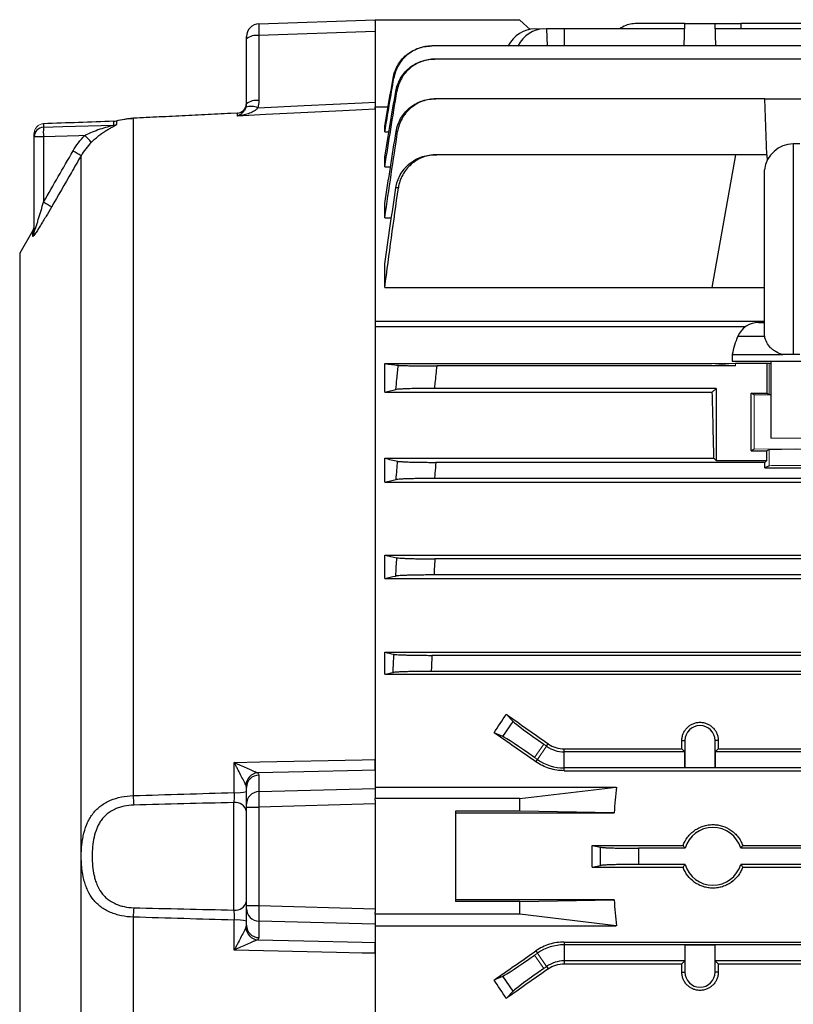
# Model space of a CAD drawing. Units: millimetres. Extents: x -1356 to 835, y -835 to 835.
# Drawn here: x -748 to -628, y -24 to 129 of the extents above; entities that cross this region are included whole.
import ezdxf

# ---------------------------------------------------------------- set-up
doc = ezdxf.new("R2010")
doc.units = ezdxf.units.MM

msp = doc.modelspace()

# ---------------------------------------------------------------- linework, layer by layer
at = {"color": 7, "linetype": 'Continuous', "lineweight": 25}
for p, q in [((-710.62, 127.99), (-692.55, 128.62)), ((-692.55, 128.62), (-692.55, 128.55)), ((-692.55, 128.46), (-692.55, 128.55)), ((-670.05, 128.55), (-692.55, 128.55)), ((-692.55, 128.46), (-692.55, 126.77)), ((-668.46, 127.12), (-670.05, 128.55)), ((-663.16, 127.18), (-665.89, 127.18)), ((-665.89, 127.18), (-665.83, 124.53)), ((-644.42, 127.18), (-663.16, 127.18)), ((-663.16, 127.18), (-663.16, 124.53)), ((-644.39, 128.05), (-651.61, 128.05)), ((-644.51, 124.53), (-644.39, 128.05)), ((-644.39, 128.05), (-639.71, 128.05)), ((-639.59, 124.53), (-639.71, 128.05)), ((-639.71, 128.05), (-635.73, 128.05)), ((-567.42, 127.18), (-639.68, 127.18)), ((-635.73, 128.05), (-635.7, 127.18)), ((-571.37, 128.05), (-635.73, 128.05)), ((-712.55, 125.62), (-712.55, 125.99)), ((-712.55, 115.52), (-712.55, 125.62)), ((-692.55, 126.77), (-710.62, 126.14)), ((-710.62, 126.14), (-710.62, 116.04)), ((-692.55, 126.77), (-692.55, 115.81)), ((-514.37, 124.53), (-683.73, 124.53)), ((-514.85, 122.48), (-683.25, 122.48)), ((-692.55, 114.72), (-692.55, 115.05)), ((-692.55, 115.05), (-690.53, 115.05)), ((-631.95, 116.31), (-683.12, 116.31)), ((-631.64, 107.62), (-631.95, 116.31)), ((-631.95, 116.31), (-622.15, 116.31)), ((-715.51, 114.03), (-730.56, 113.27)), ((-730.15, 113.29), (-730.15, 7.99)), ((-713.98, 114.1), (-716.02, 114)), ((-713.98, 114.1), (-715.51, 114.03)), ((-713.97, 114.1), (-713.98, 114.1)), ((-713.97, 113.64), (-713.97, 114.1)), ((-713.97, 114.1), (-713.97, 114.1)), ((-692.55, 114.71), (-692.55, 81.71)), ((-744.1, 112.44), (-744.1, 111.9)), ((-733.19, 112.23), (-733.19, 112.82)), ((-732.77, 112.89), (-732.77, 112.31)), ((-691.05, 111.17), (-691.05, 112.07)), ((-745.55, 110.41), (-745.55, 110.91)), ((-744.1, 110.41), (-745.55, 110.41)), ((-745.55, 95.67), (-745.55, 110.41)), ((-744.1, 110.41), (-744.1, 100.25)), ((-691.05, 111.17), (-690.4, 111.17)), ((-626.55, 109.3), (-627.55, 109.3)), ((-627.55, 109.3), (-627.55, 76.55)), ((-738.27, -41.53), (-738.27, 107.46)), ((-691.05, 105.77), (-691.05, 107.27)), ((-636.55, 107.62), (-682.98, 107.62)), ((-636.55, 107.62), (-640.19, 86.98)), ((-631.64, 107.62), (-636.55, 107.62)), ((-631.64, 107.62), (-631.61, 106.74)), ((-691.05, 105.77), (-690.15, 105.77)), ((-632.02, 79.53), (-632.02, 105.3)), ((-691.05, 97.84), (-691.05, 100.06)), ((-691.05, 97.84), (-690, 97.84)), ((-745.75, 95.86), (-747.8, 92.34)), ((-745.75, 94.92), (-745.75, 95.86)), ((-747.8, 92.34), (-747.8, -1.45)), ((-691.05, 86.98), (-691.05, 90.65)), ((-691.05, 86.98), (-640.19, 86.98)), ((-640.19, 86.98), (-632.02, 86.98)), ((-692.55, 81.71), (-692.55, 80.99)), ((-632.02, 81.71), (-692.55, 81.71)), ((-632.94, 81.55), (-632.02, 81.55)), ((-692.55, 80.99), (-692.55, 13.62)), ((-635.03, 80.86), (-692.55, 80.86)), ((-636.16, 79.41), (-632.03, 79.41)), ((-632.03, 79.41), (-632, 79.41)), ((-637.05, 76.55), (-637.05, 75.55)), ((-637.05, 76.55), (-629.19, 76.55)), ((-626.55, 76.55), (-627.55, 76.55)), ((-691.05, 75.16), (-640.19, 75.16)), ((-691.05, 70.71), (-691.05, 75.16)), ((-637.05, 75.55), (-617.05, 75.55)), ((-631.64, 75.16), (-636.55, 75.16)), ((-631.3, 75.16), (-631.64, 75.16)), ((-631.64, 75.16), (-631.64, 70.55)), ((-631.05, 75.55), (-631.05, 63.55)), ((-636.55, 74.8), (-682.98, 74.8)), ((-691.05, 70.71), (-640.14, 70.71)), ((-639.55, 71.3), (-683.34, 71.3)), ((-640.14, 70.71), (-639.55, 71.3)), ((-639.55, 71.3), (-639.55, 60.1)), ((-634.12, 61.59), (-634.12, 70.55)), ((-634.12, 70.55), (-631.64, 70.55)), ((-633.65, 70.31), (-634.12, 70.55)), ((-631.64, 70.55), (-631.3, 70.38)), ((-633.65, 61.83), (-634.12, 61.59)), ((-634.12, 61.59), (-631.64, 61.59)), ((-631.3, 61.76), (-631.64, 61.59)), ((-631.64, 60.1), (-631.64, 61.59)), ((-691.05, 60.45), (-639.89, 60.45)), ((-691.05, 56.73), (-691.05, 60.45)), ((-631.95, 59.8), (-683.12, 59.8)), ((-639.89, 60.45), (-639.55, 60.1)), ((-639.55, 60.1), (-631.64, 60.1)), ((-631.64, 60.1), (-631.95, 59.8)), ((-631.95, 58.94), (-631.95, 59.8)), ((-631.3, 59.26), (-631.95, 58.94)), ((-631.95, 58.94), (-622.15, 58.94)), ((-691.05, 56.73), (-507.05, 56.73)), ((-514.78, 57.3), (-683.32, 57.3)), ((-691.05, 45.38), (-507.05, 45.38)), ((-691.05, 41.77), (-691.05, 45.38)), ((-514.85, 44.8), (-683.25, 44.8)), ((-691.05, 41.77), (-507.05, 41.77)), ((-514.69, 42.3), (-683.41, 42.3)), ((-691.05, 30.27), (-507.05, 30.27)), ((-691.05, 26.87), (-691.05, 30.27)), ((-514.37, 29.8), (-683.73, 29.8)), ((-691.05, 26.87), (-507.05, 26.87)), ((-514.27, 27.3), (-683.83, 27.3)), ((-672.17, 20.64), (-671.08, 19.51)), ((-672.71, 17.17), (-671.08, 19.51)), ((-672.71, 17.17), (-674.07, 17.77)), ((-665.89, 15.66), (-665.63, 16.03)), ((-644.88, 16.55), (-644.39, 16.55)), ((-644.39, 16.55), (-644.39, 12.36)), ((-639.71, 12.36), (-639.71, 16.55)), ((-639.22, 16.55), (-639.71, 16.55)), ((-663.16, 14.8), (-663.16, 15.25)), ((-663.16, 15.25), (-644.87, 15.25)), ((-663.16, 12.3), (-663.16, 14.8)), ((-644.42, 14.8), (-663.16, 14.8)), ((-644.87, 15.25), (-644.42, 14.8)), ((-644.42, 12.33), (-644.42, 14.8)), ((-639.68, 14.8), (-639.23, 15.25)), ((-639.68, 14.8), (-639.68, 12.33)), ((-567.42, 14.8), (-639.68, 14.8)), ((-639.23, 15.25), (-567.87, 15.25)), ((-714.45, 8.46), (-714.45, 13.13)), ((-692.55, 11.96), (-692.55, 13.64)), ((-667.57, 13.25), (-667.32, 13.61)), ((-663.16, 11.87), (-663.16, 12.3)), ((-514.27, 12.3), (-663.16, 12.3)), ((-644.42, 12.33), (-644.39, 12.36)), ((-639.68, 12.33), (-644.42, 12.33)), ((-644.39, 12.36), (-639.71, 12.36)), ((-639.68, 12.33), (-639.71, 12.36)), ((-710.62, 11.19), (-710.62, 8.62)), ((-692.55, 11.95), (-692.55, 9.1)), ((-663.16, 11.87), (-507.05, 11.87)), ((-712.55, 6.68), (-712.55, 9.26)), ((-692.55, 9.33), (-655.06, 9.33)), ((-670.05, 7.55), (-655.06, 9.33)), ((-710.62, 8.62), (-692.55, 9.1)), ((-692.55, 9.1), (-692.55, 7.56)), ((-714.52, -9.8), (-714.52, 6.9)), ((-712.55, 6.2), (-712.55, 6.68)), ((-712.55, -9.1), (-712.55, 6.2)), ((-712.55, 6.2), (-710.62, 6.2)), ((-692.55, 6.69), (-710.62, 6.2)), ((-710.62, 6.2), (-710.62, -9.1)), ((-692.55, 7.56), (-692.55, 7.55)), ((-692.55, 7.27), (-692.55, 7.55)), ((-670.05, 7.55), (-692.55, 7.55)), ((-692.55, 7.27), (-692.55, 6.69)), ((-692.55, 6.69), (-692.55, -9.59)), ((-670.05, 5.55), (-670.05, 7.55)), ((-670.05, 5.55), (-680.05, 5.55)), ((-680.05, 5.55), (-680.05, -8.45)), ((-680.05, 5.32), (-655.39, 5.32)), ((-655.39, 5.32), (-670.05, 5.55)), ((-658.84, 0.24), (-657.51, -0.03)), ((-658.84, 0.24), (-644.69, 0.24)), ((-658.84, -3.14), (-658.84, 0.24)), ((-635.41, 0.24), (-571.69, 0.24)), ((-747.8, -1.45), (-747.8, -95.24)), ((-644.37, -0.2), (-651.61, -0.2)), ((-571.37, -0.2), (-635.73, -0.2)), ((-658.84, -3.14), (-657.51, -2.87)), ((-644.37, -2.7), (-651.61, -2.7)), ((-571.37, -2.7), (-635.73, -2.7)), ((-658.84, -3.14), (-644.69, -3.14)), ((-635.41, -3.14), (-571.69, -3.14)), ((-712.55, -9.58), (-712.55, -9.1)), ((-712.55, -9.1), (-710.62, -9.1)), ((-710.62, -9.1), (-692.55, -9.59)), ((-655.39, -8.22), (-680.05, -8.22)), ((-670.05, -8.45), (-680.05, -8.45)), ((-670.05, -8.45), (-655.39, -8.22)), ((-670.05, -10.45), (-670.05, -8.45)), ((-712.55, -12.16), (-712.55, -9.58)), ((-692.55, -9.59), (-692.55, -10.17)), ((-692.55, -10.45), (-692.55, -10.17)), ((-692.55, -10.45), (-692.55, -12)), ((-692.55, -10.46), (-692.55, -10.45)), ((-670.05, -10.45), (-692.55, -10.45)), ((-655.06, -12.23), (-670.05, -10.45)), ((-730.15, -10.89), (-730.15, -116.19)), ((-714.45, -16.03), (-714.45, -11.36)), ((-692.55, -12), (-710.62, -11.52)), ((-710.62, -11.52), (-710.62, -14.09)), ((-692.55, -12), (-692.55, -14.85)), ((-692.55, -12.23), (-655.06, -12.23)), ((-692.55, -16.53), (-692.55, -14.85)), ((-663.16, -14.77), (-663.16, -15.2)), ((-663.16, -14.77), (-507.05, -14.77)), ((-514.27, -15.2), (-663.16, -15.2)), ((-663.16, -15.2), (-663.16, -17.7)), ((-644.42, -15.23), (-644.42, -17.7)), ((-644.42, -15.23), (-644.39, -15.26)), ((-639.68, -15.23), (-644.42, -15.23)), ((-644.39, -15.26), (-644.39, -19.45)), ((-639.71, -15.26), (-644.39, -15.26)), ((-639.68, -15.23), (-639.71, -15.26)), ((-639.71, -19.45), (-639.71, -15.26)), ((-639.68, -17.7), (-639.68, -15.23)), ((-692.55, -16.52), (-692.55, -83.89)), ((-667.57, -16.15), (-667.32, -16.51)), ((-644.42, -17.7), (-663.16, -17.7)), ((-663.16, -17.7), (-663.16, -18.15)), ((-663.16, -18.15), (-644.87, -18.15)), ((-644.87, -18.15), (-644.42, -17.7)), ((-639.68, -17.7), (-639.23, -18.15)), ((-567.42, -17.7), (-639.68, -17.7)), ((-639.23, -18.15), (-567.87, -18.15)), ((-665.89, -18.56), (-665.63, -18.93)), ((-644.88, -19.45), (-644.39, -19.45)), ((-639.22, -19.45), (-639.71, -19.45)), ((-674.07, -20.67), (-672.71, -20.07)), ((-671.08, -22.41), (-672.71, -20.07)), ((-671.08, -22.41), (-672.17, -23.54))]:
    msp.add_line(p, q, dxfattribs=at)
at = {"color": 144, "linetype": 'Continuous', "lineweight": 18}
for p, q in [((-667.77, 127.18), (-666.34, 127.18)), ((-665.89, 127.18), (-666.34, 127.18)), ((-745.45, 111.42), (-745.51, 111.29)), ((-640.19, 75.16), (-636.55, 74.8)), ((-636.55, 75.16), (-640.19, 75.16)), ((-636.55, 75.16), (-636.55, 74.8)), ((-631.05, 75.16), (-631.3, 75.16)), ((-631.3, 75.16), (-631.3, 70.38)), ((-631.05, 70.29), (-633.65, 70.31)), ((-633.65, 61.83), (-633.65, 70.31)), ((-631.05, 63.55), (-623.05, 63.55)), ((-627.05, 61.89), (-633.65, 61.83)), ((-631.3, 59.26), (-631.3, 61.76)), ((-666.34, 15.97), (-667.77, 13.93)), ((-667.32, 13.61), (-665.89, 15.66)), ((-665.89, 15.66), (-666.34, 15.97)), ((-667.32, 13.61), (-667.77, 13.93)), ((-667.32, -16.51), (-667.77, -16.83)), ((-667.77, -16.83), (-666.34, -18.87)), ((-667.32, -16.51), (-665.89, -18.56)), ((-665.89, -18.56), (-666.34, -18.87))]:
    msp.add_line(p, q, dxfattribs=at)
at = {"color": 7, "linetype": 'Continuous', "lineweight": 25, "flags": 128}
for points in [[(-710.8, 114.9), (-703.59, 115.26), (-694.55, 115.71), (-692.55, 115.81)], [(-692.55, 114.71), (-694.55, 114.61), (-697.55, 114.46), (-709.53, 113.86), (-713.97, 113.64)], [(-744.1, 111.9), (-741.11, 111.99), (-733.19, 112.23)], [(-737.67, 110.61), (-738.61, 110.58), (-744.1, 110.41)], [(-714.45, 13.13), (-710.45, 13.22), (-694.55, 13.58), (-692.55, 13.62)], [(-692.55, 11.95), (-694.55, 11.9), (-703.61, 11.7), (-710.82, 11.53)], [(-710.82, -14.43), (-703.61, -14.6), (-694.55, -14.8), (-692.55, -14.85)], [(-692.55, -16.52), (-694.55, -16.48), (-698.54, -16.39), (-714.45, -16.03)]]:
    msp.add_lwpolyline(points, dxfattribs=at)
at = {"color": 7, "linetype": 'Continuous', "lineweight": 25}
for centre, radius, start, end in [((-710.55, 125.99), 2, 92, 180), ((-711.06, 123.9), 2.28, 78.9819, 131.0252), ((-714.05, 115.6), 1.5, 272.7849, 359.9989), ((-714.05, 115.59), 1.5, 272.8879, 359.9019), ((-711.84, 112.82), 2.33, 63.3901, 109.7365), ((-711.06, 113.8), 2.28, 78.9819, 131.0252), ((-744.06, 110.4), 1.49, 91.7825, 179.8003), ((-730.21, 111.15), 13.92, 176.935, 183.065), ((-733.24, 113.74), 1.51, 271.9822, 288.1876), ((-750.56, 97.32), 18.51, 41.3575, 45.8629), ((-627.55, 104.8), 4.5, 90, 173.6206), ((-751.47, 86.84), 24.48, 57.3625, 60.7575), ((-756.2, 78.63), 24.77, 57.423, 60.7773), ((-747.05, 96.61), 1.5, 329.806, 0), ((-747.02, 95.67), 1.47, 329.5426, 359.9845), ((-632.94, 78.05), 3.5, 90, 157.0705), ((-622.35, 73.57), 15, 157.0705, 168.5395), ((-642.05, 16.55), 2.34, 0, 180), ((-663.16, 19.56), 4.76, 235, 270), ((-663.16, 19.56), 7.26, 235, 270), ((-710.55, 9.44), 2.12, 97.4746, 173.8589), ((-710.59, 9.23), 1.96, 90.9784, 179.0357), ((-697.19, 8.83), 32.97, 181.4634, 184.0052), ((-713.99, 14.03), 5.59, 265.3462, 284.9466), ((-710.59, 6.65), 1.96, 90.9784, 179.0357), ((-714.28, 5.15), 1.77, 11.9199, 97.6431), ((-640.05, -1.45), 4.5, 16.1276, 163.8724), ((-640.05, -1.45), 4.5, 196.1276, 343.8724), ((-714.28, -8.05), 1.77, 262.3569, 348.0801), ((-697.19, -11.73), 32.97, 175.9948, 178.5366), ((-710.59, -9.55), 1.96, 180.9643, 269.0216), ((-713.99, -16.93), 5.59, 75.0534, 94.6538), ((-710.59, -12.13), 1.96, 180.9643, 269.0216), ((-710.55, -12.34), 2.12, 186.1411, 262.5254), ((-663.16, -22.46), 7.26, 90, 125), ((-663.16, -22.46), 4.76, 90, 125), ((-642.05, -19.45), 2.34, 180, 0)]:
    msp.add_arc(centre, radius, start, end, dxfattribs=at)
for centre, major_axis, ratio, start_param, end_param in [((-710.55, 125.49), (-0.07, 2.5), 0.021415, 0.00015, 1.308212), ((-667.89, 121.18), (0.36, 5.99), 0.818157, 0.049647, 1.028301), ((-666.22, 121.18), (-0.36, 5.99), 0.818157, 6.233538, 7.212192), ((-643.36, -1.45), (0, 117), 0.034921, 5.269832, 5.37697), ((-712.37, -1.45), (84.08, 116.38), 0.142946, 4.980339, 5.005269), ((-633.62, -1.45), (167.23, -116.95), 0.020013, 4.493804, 4.533811), ((-666.22, 16.15), (4.91, -3.44), 0.034921, 3.316126, 4.712389), ((-653.64, -1.45), (167.23, -116.95), 0.020013, 1.66819, 1.707233), ((-667.89, 13.75), (4.91, -3.44), 0.034921, 1.570796, 2.96706), ((-648.91, -1.45), (0, 117), 0.034921, 4.855595, 4.866849), ((-635.19, -1.45), (0, 117), 0.034921, 1.416337, 1.42759), ((-525.67, -1.45), (129.94, 0), 0.900404, 3.049351, 3.0837), ((-710.55, 6.2), (-0.05, 2.5), 0.027909, 0.261949, 1.570011), ((-710.55, -9.1), (0.05, 2.5), 0.027909, 1.571581, 2.879644), ((-525.67, -1.45), (129.94, 0), 0.900404, 3.199485, 3.233834), ((-653.64, -1.45), (167.23, 116.95), 0.020013, 4.575952, 4.614995), ((-667.89, -16.65), (4.91, 3.44), 0.034921, 3.316126, 4.712389), ((-648.91, -1.45), (0, 117), 0.034921, 4.557929, 4.569183), ((-635.19, -1.45), (0, 117), 0.034921, 1.714002, 1.725256), ((-633.62, -1.45), (167.23, 116.95), 0.020013, 1.749374, 1.789381), ((-666.22, -19.05), (4.91, 3.44), 0.034921, 1.570796, 2.96706), ((-712.37, -1.45), (-84.08, 116.38), 0.142946, 4.419509, 4.444439)]:
    msp.add_ellipse(centre, major_axis=major_axis, ratio=ratio, start_param=start_param, end_param=end_param, dxfattribs=at)
at = {"color": 144, "linetype": 'Continuous', "lineweight": 18}
for centre, start_param, end_param in [((-627.05, 70.38), 3.176499, 3.486294), ((-627.05, 61.76), 0.034907, 3.106686), ((-627.05, 59.26), 0.034907, 3.106686)]:
    msp.add_ellipse(centre, major_axis=(4.25, 0), ratio=0.017455, start_param=start_param, end_param=end_param, dxfattribs=at)
at = {"color": 7, "linetype": 'Continuous', "lineweight": 25}
for points, knots in [([(-651.61, 128.05), (-652.29, 128.01), (-653.35, 127.94), (-654.24, 127.38), (-654.55, 127.18)], [0, 0, 0, 0, 0.646329, 1, 1, 1, 1]), ([(-689.76, 119.54), (-689.7, 119.89), (-689.61, 120.23), (-689.37, 120.88), (-689.22, 121.2), (-688.87, 121.82), (-688.67, 122.1), (-688.23, 122.64), (-687.98, 122.89), (-687.44, 123.34), (-687.15, 123.54), (-686.55, 123.89), (-686.23, 124.04), (-685.56, 124.28), (-685.23, 124.37), (-684.54, 124.5), (-684.19, 124.53), (-683.83, 124.53)], [0, 0, 0, 0, 0.125, 0.125, 0.25, 0.25, 0.375, 0.375, 0.5, 0.5, 0.625, 0.625, 0.75, 0.75, 0.875, 0.875, 1, 1, 1, 1]), ([(-683.73, 124.53), (-684.08, 124.53), (-684.43, 124.5), (-685.12, 124.37), (-685.46, 124.28), (-686.12, 124.04), (-686.44, 123.89), (-687.04, 123.54), (-687.33, 123.34), (-687.87, 122.89), (-688.11, 122.64), (-688.56, 122.1), (-688.76, 121.81), (-689.11, 121.2), (-689.26, 120.88), (-689.49, 120.23), (-689.58, 119.88), (-689.64, 119.54)], [0, 0, 0, 0, 0.125, 0.125, 0.25, 0.25, 0.375, 0.375, 0.5, 0.5, 0.625, 0.625, 0.75, 0.75, 0.875, 0.875, 1, 1, 1, 1]), ([(-683.83, 124.53), (-683.82, 124.53), (-683.8, 124.53), (-683.79, 124.53), (-683.77, 124.53), (-683.75, 124.53), (-683.73, 124.53)], [0, 0, 0, 0, 0.001043489, 0.001043489, 0.001043489, 0.002502287, 0.002502287, 0.002502287, 0.002502287]), ([(-689.35, 117.46), (-689.29, 117.81), (-689.2, 118.15), (-688.97, 118.81), (-688.82, 119.13), (-688.47, 119.75), (-688.27, 120.04), (-687.82, 120.58), (-687.57, 120.83), (-687.03, 121.28), (-686.74, 121.49), (-686.14, 121.84), (-685.81, 121.99), (-685.15, 122.23), (-684.81, 122.33), (-684.12, 122.45), (-683.76, 122.48), (-683.41, 122.48)], [0, 0, 0, 0, 0.125, 0.125, 0.25, 0.25, 0.375, 0.375, 0.5, 0.5, 0.625, 0.625, 0.75, 0.75, 0.875, 0.875, 1, 1, 1, 1]), ([(-683.25, 122.48), (-683.61, 122.48), (-683.96, 122.45), (-684.65, 122.33), (-684.99, 122.23), (-685.66, 121.99), (-685.97, 121.84), (-686.58, 121.49), (-686.87, 121.28), (-687.41, 120.83), (-687.65, 120.58), (-687.99, 120.17), (-688.1, 120.03), (-688.3, 119.74), (-688.39, 119.59), (-688.65, 119.13), (-688.8, 118.81), (-689.03, 118.15), (-689.12, 117.8), (-689.17, 117.45)], [0, 0, 0, 0, 0.125, 0.125, 0.25, 0.25, 0.375, 0.375, 0.5, 0.5, 0.625, 0.625, 0.6875, 0.6875, 0.75, 0.75, 0.875, 0.875, 1, 1, 1, 1]), ([(-683.41, 122.48), (-683.39, 122.48), (-683.37, 122.48), (-683.35, 122.48), (-683.32, 122.48), (-683.28, 122.48), (-683.25, 122.48)], [0, 0, 0, 0, 0.000944716, 0.000944716, 0.000944716, 0.002504935, 0.002504935, 0.002504935, 0.002504935]), ([(-689.64, 119.54), (-689.66, 119.54), (-689.68, 119.54), (-689.7, 119.54), (-689.72, 119.54), (-689.74, 119.54), (-689.76, 119.54)], [0, 0, 0, 0, 0.001381919, 0.001381919, 0.001381919, 0.002850955, 0.002850955, 0.002850955, 0.002850955]), ([(-689.17, 117.45), (-689.2, 117.45), (-689.23, 117.45), (-689.26, 117.45), (-689.29, 117.46), (-689.32, 117.46), (-689.35, 117.46)], [0, 0, 0, 0, 0.001366191, 0.001366191, 0.001366191, 0.002856475, 0.002856475, 0.002856475, 0.002856475]), ([(-712.63, 115.01), (-712.66, 114.89), (-712.71, 114.78), (-712.81, 114.6), (-712.86, 114.51), (-713.02, 114.29), (-713.14, 114.17), (-713.37, 113.96), (-713.49, 113.88), (-713.67, 113.77), (-713.73, 113.74), (-713.85, 113.69), (-713.91, 113.66), (-713.97, 113.64)], [0, 0, 0, 0, 0.125, 0.125, 0.25, 0.25, 0.5, 0.5, 0.75, 0.75, 0.875, 0.875, 1, 1, 1, 1]), ([(-710.8, 114.9), (-710.89, 114.78), (-711, 114.68), (-711.24, 114.5), (-711.36, 114.42), (-711.75, 114.21), (-712.02, 114.09), (-712.56, 113.91), (-712.84, 113.83), (-713.26, 113.74), (-713.4, 113.72), (-713.69, 113.68), (-713.83, 113.66), (-713.97, 113.64)], [0, 0, 0, 0, 0.125, 0.125, 0.25, 0.25, 0.5, 0.5, 0.75, 0.75, 0.875, 0.875, 1, 1, 1, 1]), ([(-692.55, 115.81), (-692.55, 115.67), (-692.55, 115.53), (-692.55, 115.28), (-692.55, 115.17), (-692.55, 114.97), (-692.55, 114.89), (-692.55, 114.77), (-692.55, 114.73), (-692.55, 114.71)], [0, 0, 0, 0, 0.25, 0.25, 0.5, 0.5, 0.75, 0.75, 1, 1, 1, 1]), ([(-689.29, 111.24), (-689.23, 111.59), (-689.14, 111.93), (-688.91, 112.6), (-688.76, 112.93), (-688.41, 113.55), (-688.21, 113.84), (-687.76, 114.38), (-687.51, 114.64), (-686.97, 115.1), (-686.68, 115.31), (-686.07, 115.66), (-685.75, 115.82), (-685.08, 116.06), (-684.74, 116.15), (-684.04, 116.28), (-683.68, 116.31), (-683.32, 116.31)], [0, 0, 0, 0, 0.125, 0.125, 0.25, 0.25, 0.375, 0.375, 0.5, 0.5, 0.625, 0.625, 0.75, 0.75, 0.875, 0.875, 1, 1, 1, 1]), ([(-683.12, 116.31), (-683.47, 116.31), (-683.83, 116.28), (-684.52, 116.16), (-684.87, 116.06), (-685.54, 115.82), (-685.86, 115.67), (-686.46, 115.31), (-686.76, 115.1), (-687.3, 114.64), (-687.55, 114.39), (-687.88, 113.98), (-687.99, 113.83), (-688.19, 113.54), (-688.28, 113.39), (-688.54, 112.92), (-688.68, 112.6), (-688.91, 111.93), (-689, 111.58), (-689.05, 111.23)], [0, 0, 0, 0, 0.125, 0.125, 0.25, 0.25, 0.375, 0.375, 0.5, 0.5, 0.625, 0.625, 0.6875, 0.6875, 0.75, 0.75, 0.875, 0.875, 1, 1, 1, 1]), ([(-683.32, 116.31), (-683.3, 116.31), (-683.28, 116.31), (-683.26, 116.31), (-683.21, 116.31), (-683.16, 116.31), (-683.12, 116.31)], [0, 0, 0, 0, 0.000841343, 0.000841343, 0.000841343, 0.00250868, 0.00250868, 0.00250868, 0.00250868]), ([(-732.77, 112.89), (-732.34, 113.02), (-731.91, 113.11), (-731.25, 113.21), (-731.03, 113.24), (-730.59, 113.27), (-730.37, 113.28), (-730.15, 113.29)], [0, 0, 0, 0, 0.5, 0.5, 0.75, 0.75, 1, 1, 1, 1]), ([(-733.19, 112.23), (-733.19, 112.23), (-733.21, 112.22), (-733.26, 112.19), (-733.3, 112.18), (-733.42, 112.15), (-733.51, 112.12), (-733.79, 112.05), (-733.98, 111.99), (-734.56, 111.83), (-734.96, 111.71), (-735.74, 111.44), (-736.13, 111.3), (-736.91, 110.97), (-737.29, 110.8), (-737.67, 110.61)], [0, 0, 0, 0, 0.03125, 0.03125, 0.0625, 0.0625, 0.125, 0.125, 0.25, 0.25, 0.5, 0.5, 0.75, 0.75, 1, 1, 1, 1]), ([(-736.67, 109.55), (-736.33, 109.89), (-735.97, 110.21), (-735.43, 110.64), (-735.24, 110.78), (-734.88, 111.04), (-734.69, 111.17), (-734.33, 111.4), (-734.15, 111.51), (-733.79, 111.72), (-733.61, 111.82), (-733.28, 111.99), (-733.12, 112.08), (-732.93, 112.18), (-732.87, 112.22), (-732.79, 112.27), (-732.77, 112.29), (-732.77, 112.31)], [0, 0, 0, 0, 0.25, 0.25, 0.375, 0.375, 0.5, 0.5, 0.625, 0.625, 0.75, 0.75, 0.875, 0.875, 0.9375, 0.9375, 1, 1, 1, 1]), ([(-689.05, 111.23), (-689.09, 111.23), (-689.13, 111.23), (-689.16, 111.23), (-689.21, 111.23), (-689.25, 111.23), (-689.29, 111.24)], [0, 0, 0, 0, 0.001353562, 0.001353562, 0.001353562, 0.0028645, 0.0028645, 0.0028645, 0.0028645]), ([(-738.27, 107.46), (-738.77, 106.59), (-739.27, 105.73), (-739.77, 104.86), (-740.8, 103.08), (-741.83, 101.29), (-742.86, 99.5)], [0, 0, 0, 0, 0.003, 0.003, 0.003, 0.009186378, 0.009186378, 0.009186378, 0.009186378]), ([(-689.33, 102.48), (-689.28, 102.83), (-689.19, 103.18), (-688.96, 103.86), (-688.82, 104.19), (-688.47, 104.82), (-688.27, 105.11), (-687.93, 105.53), (-687.81, 105.66), (-687.56, 105.92), (-687.43, 106.04), (-687.02, 106.39), (-686.73, 106.6), (-686.11, 106.96), (-685.79, 107.12), (-685.11, 107.37), (-684.77, 107.46), (-684.07, 107.59), (-683.7, 107.62), (-683.34, 107.62)], [0, 0, 0, 0, 0.125, 0.125, 0.25, 0.25, 0.375, 0.375, 0.4375, 0.4375, 0.5, 0.5, 0.625, 0.625, 0.75, 0.75, 0.875, 0.875, 1, 1, 1, 1]), ([(-682.98, 107.62), (-683.34, 107.62), (-683.7, 107.59), (-684.4, 107.46), (-684.75, 107.37), (-685.42, 107.12), (-685.75, 106.96), (-686.21, 106.69), (-686.36, 106.59), (-686.65, 106.39), (-686.79, 106.27), (-687.2, 105.92), (-687.45, 105.66), (-687.9, 105.11), (-688.1, 104.81), (-688.44, 104.18), (-688.59, 103.85), (-688.81, 103.17), (-688.89, 102.82), (-688.94, 102.46)], [0, 0, 0, 0, 0.125, 0.125, 0.25, 0.25, 0.375, 0.375, 0.4375, 0.4375, 0.5, 0.5, 0.625, 0.625, 0.75, 0.75, 0.875, 0.875, 1, 1, 1, 1]), ([(-683.34, 107.62), (-683.31, 107.62), (-683.29, 107.62), (-683.26, 107.62), (-683.17, 107.62), (-683.07, 107.62), (-682.98, 107.62)], [0, 0, 0, 0, 0.000848397, 0.000848397, 0.000848397, 0.003518622, 0.003518622, 0.003518622, 0.003518622]), ([(-688.94, 102.46), (-689.02, 102.46), (-689.09, 102.47), (-689.17, 102.47), (-689.22, 102.47), (-689.28, 102.47), (-689.33, 102.48)], [0, 0, 0, 0, 0.002151945, 0.002151945, 0.002151945, 0.003789408, 0.003789408, 0.003789408, 0.003789408]), ([(-742.86, 99.5), (-743.14, 99.01), (-743.43, 98.53), (-743.85, 97.81), (-743.99, 97.57), (-744.27, 97.11), (-744.42, 96.87), (-744.69, 96.42), (-744.83, 96.2), (-745.09, 95.79), (-745.22, 95.59), (-745.4, 95.34), (-745.45, 95.26), (-745.55, 95.12), (-745.6, 95.06), (-745.67, 94.96), (-745.7, 94.93), (-745.74, 94.9), (-745.75, 94.9), (-745.75, 94.92)], [0, 0, 0, 0, 0.25, 0.25, 0.375, 0.375, 0.5, 0.5, 0.625, 0.625, 0.75, 0.75, 0.8125, 0.8125, 0.875, 0.875, 0.9375, 0.9375, 1, 1, 1, 1]), ([(-745.55, 95.67), (-745.55, 95.65), (-745.55, 95.65), (-745.53, 95.66), (-745.53, 95.68), (-745.49, 95.75), (-745.46, 95.82), (-745.4, 95.99), (-745.37, 96.08), (-745.31, 96.26), (-745.28, 96.36), (-745.18, 96.66), (-745.12, 96.86), (-744.99, 97.27), (-744.92, 97.48), (-744.73, 98.11), (-744.6, 98.54), (-744.35, 99.39), (-744.23, 99.82), (-744.1, 100.25)], [0, 0, 0, 0, 0.03125, 0.03125, 0.0625, 0.0625, 0.125, 0.125, 0.1875, 0.1875, 0.25, 0.25, 0.375, 0.375, 0.5, 0.5, 0.75, 0.75, 1, 1, 1, 1]), ([(-629.19, 76.55), (-629.56, 76.66), (-629.9, 76.8), (-630.38, 77.07), (-630.53, 77.17), (-630.82, 77.39), (-630.95, 77.5), (-631.32, 77.87), (-631.53, 78.16), (-631.84, 78.75), (-631.95, 79.08), (-632, 79.41)], [0, 0, 0, 0, 0.25, 0.25, 0.375, 0.375, 0.5, 0.5, 0.75, 0.75, 1, 1, 1, 1]), ([(-627.55, 76.55), (-627.85, 76.55), (-628.13, 76.55), (-628.69, 76.55), (-628.95, 76.55), (-629.19, 76.55)], [0, 0, 0, 0, 0.5, 0.5, 1, 1, 1, 1]), ([(-689.33, 71.12), (-689.28, 71.66), (-689.22, 72.21), (-689.17, 72.75), (-689.09, 73.46), (-689.02, 74.18), (-688.94, 74.89)], [0, 0, 0, 0, 0.001637464, 0.001637464, 0.001637464, 0.003789409, 0.003789409, 0.003789409, 0.003789409]), ([(-688.94, 74.89), (-688.89, 74.88), (-688.81, 74.88), (-688.59, 74.87), (-688.45, 74.86), (-688.1, 74.85), (-687.9, 74.84), (-687.57, 74.84), (-687.45, 74.83), (-687.2, 74.83), (-687.07, 74.83), (-686.66, 74.82), (-686.37, 74.82), (-685.75, 74.81), (-685.42, 74.81), (-684.75, 74.8), (-684.41, 74.8), (-683.7, 74.8), (-683.34, 74.8), (-682.98, 74.8)], [0, 0, 0, 0, 0.125, 0.125, 0.25, 0.25, 0.375, 0.375, 0.4375, 0.4375, 0.5, 0.5, 0.625, 0.625, 0.75, 0.75, 0.875, 0.875, 1, 1, 1, 1]), ([(-682.98, 74.8), (-683.07, 73.91), (-683.17, 73.03), (-683.26, 72.14), (-683.29, 71.86), (-683.31, 71.58), (-683.34, 71.3)], [0, 0, 0, 0, 0.002670223, 0.002670223, 0.002670223, 0.00351862, 0.00351862, 0.00351862, 0.00351862]), ([(-683.34, 71.3), (-683.7, 71.3), (-684.06, 71.3), (-684.76, 71.29), (-685.11, 71.29), (-685.79, 71.28), (-686.11, 71.28), (-686.72, 71.26), (-687.02, 71.26), (-687.57, 71.24), (-687.81, 71.23), (-688.15, 71.22), (-688.26, 71.21), (-688.46, 71.2), (-688.56, 71.2), (-688.82, 71.18), (-688.96, 71.17), (-689.19, 71.15), (-689.28, 71.13), (-689.33, 71.12)], [0, 0, 0, 0, 0.125, 0.125, 0.25, 0.25, 0.375, 0.375, 0.5, 0.5, 0.625, 0.625, 0.6875, 0.6875, 0.75, 0.75, 0.875, 0.875, 1, 1, 1, 1]), ([(-689.29, 57.12), (-689.25, 57.62), (-689.21, 58.13), (-689.16, 58.63), (-689.13, 59.08), (-689.09, 59.53), (-689.05, 59.98)], [0, 0, 0, 0, 0.001510939, 0.001510939, 0.001510939, 0.0028645, 0.0028645, 0.0028645, 0.0028645]), ([(-689.05, 59.98), (-689, 59.97), (-688.91, 59.95), (-688.69, 59.93), (-688.54, 59.92), (-688.19, 59.9), (-688, 59.89), (-687.55, 59.87), (-687.3, 59.86), (-686.76, 59.84), (-686.47, 59.84), (-685.86, 59.82), (-685.54, 59.82), (-684.87, 59.81), (-684.53, 59.81), (-683.83, 59.8), (-683.47, 59.8), (-683.12, 59.8)], [0, 0, 0, 0, 0.125, 0.125, 0.25, 0.25, 0.375, 0.375, 0.5, 0.5, 0.625, 0.625, 0.75, 0.75, 0.875, 0.875, 1, 1, 1, 1]), ([(-683.12, 59.8), (-683.16, 59.25), (-683.21, 58.69), (-683.26, 58.14), (-683.28, 57.86), (-683.3, 57.58), (-683.32, 57.3)], [0, 0, 0, 0, 0.001667337, 0.001667337, 0.001667337, 0.00250868, 0.00250868, 0.00250868, 0.00250868]), ([(-683.32, 57.3), (-683.68, 57.3), (-684.04, 57.3), (-684.73, 57.29), (-685.08, 57.29), (-685.75, 57.28), (-686.07, 57.28), (-686.68, 57.26), (-686.97, 57.26), (-687.51, 57.24), (-687.76, 57.23), (-688.1, 57.22), (-688.2, 57.21), (-688.41, 57.2), (-688.5, 57.2), (-688.76, 57.18), (-688.91, 57.17), (-689.14, 57.15), (-689.23, 57.14), (-689.29, 57.12)], [0, 0, 0, 0, 0.125, 0.125, 0.25, 0.25, 0.375, 0.375, 0.5, 0.5, 0.625, 0.625, 0.6875, 0.6875, 0.75, 0.75, 0.875, 0.875, 1, 1, 1, 1]), ([(-689.35, 42.12), (-689.32, 42.62), (-689.29, 43.12), (-689.26, 43.61), (-689.23, 44.07), (-689.2, 44.52), (-689.17, 44.98)], [0, 0, 0, 0, 0.001490284, 0.001490284, 0.001490284, 0.002856474, 0.002856474, 0.002856474, 0.002856474]), ([(-689.17, 44.98), (-689.12, 44.96), (-689.03, 44.95), (-688.8, 44.93), (-688.65, 44.92), (-688.3, 44.9), (-688.1, 44.89), (-687.66, 44.87), (-687.41, 44.86), (-686.87, 44.84), (-686.58, 44.83), (-685.98, 44.82), (-685.65, 44.82), (-684.99, 44.81), (-684.65, 44.81), (-683.96, 44.8), (-683.61, 44.8), (-683.25, 44.8)], [0, 0, 0, 0, 0.125, 0.125, 0.25, 0.25, 0.375, 0.375, 0.5, 0.5, 0.625, 0.625, 0.75, 0.75, 0.875, 0.875, 1, 1, 1, 1]), ([(-683.25, 44.8), (-683.28, 44.28), (-683.32, 43.76), (-683.35, 43.24), (-683.37, 42.93), (-683.39, 42.61), (-683.41, 42.3)], [0, 0, 0, 0, 0.001560219, 0.001560219, 0.001560219, 0.002504935, 0.002504935, 0.002504935, 0.002504935]), ([(-683.41, 42.3), (-683.76, 42.3), (-684.11, 42.3), (-684.81, 42.29), (-685.15, 42.29), (-685.81, 42.28), (-686.13, 42.28), (-686.74, 42.27), (-687.03, 42.26), (-687.57, 42.24), (-687.82, 42.23), (-688.27, 42.21), (-688.47, 42.2), (-688.82, 42.18), (-688.97, 42.17), (-689.2, 42.15), (-689.29, 42.14), (-689.35, 42.12)], [0, 0, 0, 0, 0.125, 0.125, 0.25, 0.25, 0.375, 0.375, 0.5, 0.5, 0.625, 0.625, 0.75, 0.75, 0.875, 0.875, 1, 1, 1, 1]), ([(-689.76, 27.13), (-689.74, 27.62), (-689.72, 28.1), (-689.7, 28.59), (-689.68, 29.05), (-689.66, 29.51), (-689.64, 29.97)], [0, 0, 0, 0, 0.001469036, 0.001469036, 0.001469036, 0.002850955, 0.002850955, 0.002850955, 0.002850955]), ([(-689.64, 29.97), (-689.58, 29.96), (-689.49, 29.95), (-689.26, 29.93), (-689.11, 29.92), (-688.76, 29.89), (-688.56, 29.88), (-688.12, 29.87), (-687.87, 29.86), (-687.33, 29.84), (-687.04, 29.83), (-686.44, 29.82), (-686.12, 29.82), (-685.46, 29.81), (-685.12, 29.81), (-684.43, 29.8), (-684.08, 29.8), (-683.73, 29.8)], [0, 0, 0, 0, 0.125, 0.125, 0.25, 0.25, 0.375, 0.375, 0.5, 0.5, 0.625, 0.625, 0.75, 0.75, 0.875, 0.875, 1, 1, 1, 1]), ([(-683.73, 29.8), (-683.75, 29.31), (-683.77, 28.83), (-683.79, 28.34), (-683.8, 28), (-683.82, 27.65), (-683.83, 27.3)], [0, 0, 0, 0, 0.001458798, 0.001458798, 0.001458798, 0.002502286, 0.002502286, 0.002502286, 0.002502286]), ([(-683.83, 27.3), (-684.19, 27.3), (-684.54, 27.3), (-685.22, 27.29), (-685.56, 27.29), (-686.23, 27.28), (-686.54, 27.28), (-687.15, 27.27), (-687.44, 27.26), (-687.98, 27.24), (-688.22, 27.23), (-688.67, 27.22), (-688.87, 27.21), (-689.22, 27.18), (-689.37, 27.17), (-689.61, 27.15), (-689.7, 27.14), (-689.76, 27.13)], [0, 0, 0, 0, 0.125, 0.125, 0.25, 0.25, 0.375, 0.375, 0.5, 0.5, 0.625, 0.625, 0.75, 0.75, 0.875, 0.875, 1, 1, 1, 1]), ([(-644.88, 16.55), (-644.88, 16.74), (-644.86, 16.92), (-644.79, 17.28), (-644.74, 17.46), (-644.6, 17.8), (-644.51, 17.97), (-644.31, 18.27), (-644.19, 18.42), (-643.93, 18.68), (-643.79, 18.8), (-643.48, 19.01), (-643.31, 19.1), (-642.97, 19.24), (-642.79, 19.3), (-642.42, 19.37), (-642.24, 19.39), (-641.87, 19.39), (-641.68, 19.37), (-641.31, 19.3), (-641.13, 19.25), (-640.79, 19.1), (-640.62, 19.01), (-640.32, 18.8), (-640.17, 18.69), (-639.91, 18.42), (-639.79, 18.28), (-639.59, 17.97), (-639.5, 17.8), (-639.36, 17.46), (-639.31, 17.28), (-639.24, 16.92), (-639.22, 16.74), (-639.22, 16.55)], [0, 0, 0, 0, 0.0625, 0.0625, 0.125, 0.125, 0.1875, 0.1875, 0.25, 0.25, 0.3125, 0.3125, 0.375, 0.375, 0.4375, 0.4375, 0.5, 0.5, 0.5625, 0.5625, 0.625, 0.625, 0.6875, 0.6875, 0.75, 0.75, 0.8125, 0.8125, 0.875, 0.875, 0.9375, 0.9375, 1, 1, 1, 1]), ([(-665.63, 16.03), (-665.27, 15.78), (-664.88, 15.58), (-664.03, 15.32), (-663.6, 15.25), (-663.16, 15.25)], [0, 0, 0, 0, 0.5, 0.5, 1, 1, 1, 1]), ([(-710.82, 11.53), (-710.93, 11.57), (-711.05, 11.62), (-711.31, 11.72), (-711.45, 11.78), (-711.88, 11.96), (-712.19, 12.1), (-712.82, 12.38), (-713.14, 12.52), (-713.62, 12.75), (-713.79, 12.82), (-714.12, 12.97), (-714.28, 13.05), (-714.45, 13.13)], [0, 0, 0, 0, 0.125, 0.125, 0.25, 0.25, 0.5, 0.5, 0.75, 0.75, 0.875, 0.875, 1, 1, 1, 1]), ([(-712.65, 9.66), (-712.7, 9.75), (-712.76, 9.86), (-712.88, 10.1), (-712.95, 10.24), (-713.17, 10.65), (-713.32, 10.94), (-713.63, 11.55), (-713.79, 11.86), (-714.03, 12.33), (-714.12, 12.49), (-714.28, 12.81), (-714.36, 12.97), (-714.45, 13.13)], [0, 0, 0, 0, 0.125, 0.125, 0.25, 0.25, 0.5, 0.5, 0.75, 0.75, 0.875, 0.875, 1, 1, 1, 1]), ([(-692.55, 13.62), (-692.55, 13.42), (-692.55, 13.24), (-692.55, 12.88), (-692.55, 12.71), (-692.55, 12.42), (-692.55, 12.29), (-692.55, 12.08), (-692.55, 12), (-692.55, 11.95)], [0, 0, 0, 0, 0.25, 0.25, 0.5, 0.5, 0.75, 0.75, 1, 1, 1, 1]), ([(-663.16, 11.87), (-663.95, 11.87), (-664.72, 11.99), (-665.84, 12.34), (-666.21, 12.49), (-666.91, 12.83), (-667.25, 13.03), (-667.57, 13.25)], [0, 0, 0, 0, 0.5, 0.5, 0.75, 0.75, 1, 1, 1, 1]), ([(-730.15, -10.89), (-730.78, -10.88), (-731.39, -10.81), (-732.29, -10.62), (-732.58, -10.55), (-733.15, -10.37), (-733.43, -10.27), (-733.97, -10.04), (-734.22, -9.92), (-734.72, -9.63), (-734.96, -9.48), (-735.41, -9.14), (-735.62, -8.96), (-736.01, -8.57), (-736.2, -8.36), (-736.71, -7.71), (-737, -7.23), (-737.36, -6.46), (-737.46, -6.19), (-737.66, -5.64), (-737.74, -5.36), (-737.96, -4.5), (-738.06, -3.91), (-738.16, -3), (-738.19, -2.69), (-738.22, -2.07), (-738.23, -1.76), (-738.23, -0.83), (-738.2, -0.22), (-738.1, 0.7), (-738.05, 1), (-737.95, 1.6), (-737.88, 1.89), (-737.66, 2.75), (-737.48, 3.3), (-737.12, 4.07), (-736.99, 4.32), (-736.7, 4.8), (-736.54, 5.03), (-736.2, 5.46), (-736.02, 5.67), (-735.62, 6.06), (-735.41, 6.24), (-734.74, 6.74), (-734.24, 7.03), (-733.16, 7.49), (-732.59, 7.66), (-731.4, 7.91), (-730.78, 7.98), (-730.15, 7.99)], [0, 0, 0, 0, 0.0625, 0.0625, 0.09375, 0.09375, 0.125, 0.125, 0.15625, 0.15625, 0.1875, 0.1875, 0.21875, 0.21875, 0.25, 0.25, 0.3125, 0.3125, 0.34375, 0.34375, 0.375, 0.375, 0.4375, 0.4375, 0.46875, 0.46875, 0.5, 0.5, 0.5625, 0.5625, 0.59375, 0.59375, 0.625, 0.625, 0.6875, 0.6875, 0.71875, 0.71875, 0.75, 0.75, 0.78125, 0.78125, 0.8125, 0.8125, 0.875, 0.875, 0.9375, 0.9375, 1, 1, 1, 1]), ([(-714.45, 8.46), (-714.45, 8.32), (-714.45, 8.17), (-714.46, 7.89), (-714.47, 7.75), (-714.49, 7.35), (-714.5, 7.1), (-714.52, 6.9)], [0, 0, 0, 0, 0.25, 0.25, 0.5, 0.5, 1, 1, 1, 1]), ([(-730.08, 6.53), (-730.59, 6.52), (-731.1, 6.46), (-731.82, 6.3), (-732.06, 6.24), (-732.53, 6.09), (-732.75, 6), (-733.41, 5.7), (-733.82, 5.45), (-734.36, 5.01), (-734.53, 4.85), (-734.85, 4.51), (-735, 4.33), (-735.26, 3.95), (-735.39, 3.75), (-735.61, 3.34), (-735.72, 3.12), (-735.99, 2.46), (-736.13, 2), (-736.34, 1.05), (-736.42, 0.55), (-736.52, -0.44), (-736.54, -0.94), (-736.54, -1.95), (-736.52, -2.46), (-736.42, -3.46), (-736.34, -3.94), (-736.18, -4.66), (-736.12, -4.89), (-735.98, -5.36), (-735.9, -5.59), (-735.62, -6.25), (-735.4, -6.66), (-735, -7.23), (-734.85, -7.41), (-734.53, -7.75), (-734.36, -7.91), (-733.82, -8.35), (-733.41, -8.6), (-732.75, -8.9), (-732.53, -8.99), (-732.06, -9.14), (-731.82, -9.21), (-731.09, -9.36), (-730.59, -9.42), (-730.08, -9.43)], [0, 0, 0, 0, 0.0625, 0.0625, 0.09375, 0.09375, 0.125, 0.125, 0.1875, 0.1875, 0.21875, 0.21875, 0.25, 0.25, 0.28125, 0.28125, 0.3125, 0.3125, 0.375, 0.375, 0.4375, 0.4375, 0.5, 0.5, 0.5625, 0.5625, 0.625, 0.625, 0.65625, 0.65625, 0.6875, 0.6875, 0.75, 0.75, 0.78125, 0.78125, 0.8125, 0.8125, 0.875, 0.875, 0.90625, 0.90625, 0.9375, 0.9375, 1, 1, 1, 1]), ([(-644.69, 0.24), (-644.52, 0.71), (-644.28, 1.15), (-643.82, 1.75), (-643.65, 1.94), (-643.28, 2.29), (-643.09, 2.45), (-642.68, 2.74), (-642.46, 2.87), (-642.01, 3.09), (-641.78, 3.18), (-641.3, 3.34), (-641.05, 3.39), (-640.55, 3.47), (-640.3, 3.49), (-639.8, 3.49), (-639.55, 3.47), (-639.05, 3.39), (-638.8, 3.34), (-638.09, 3.11), (-637.63, 2.88), (-637.01, 2.45), (-636.82, 2.29), (-636.45, 1.94), (-636.28, 1.75), (-635.98, 1.36), (-635.84, 1.15), (-635.6, 0.71), (-635.5, 0.47), (-635.41, 0.24)], [0, 0, 0, 0, 0.125, 0.125, 0.1875, 0.1875, 0.25, 0.25, 0.3125, 0.3125, 0.375, 0.375, 0.4375, 0.4375, 0.5, 0.5, 0.5625, 0.5625, 0.625, 0.625, 0.75, 0.75, 0.8125, 0.8125, 0.875, 0.875, 0.9375, 0.9375, 1, 1, 1, 1]), ([(-644.69, 0.24), (-644.61, 0.13), (-644.53, 0.02), (-644.45, -0.1), (-644.42, -0.13), (-644.4, -0.17), (-644.37, -0.2)], [0.0000002, 0.0000002, 0.0000002, 0.0000002, 0.00954091, 0.00954091, 0.00954091, 0.012524, 0.012524, 0.012524, 0.012524]), ([(-635.73, -0.2), (-635.65, -0.1), (-635.58, 0), (-635.5, 0.1), (-635.47, 0.15), (-635.44, 0.19), (-635.41, 0.24)], [0.0000002, 0.0000002, 0.0000002, 0.0000002, 0.00869649, 0.00869649, 0.00869649, 0.012524, 0.012524, 0.012524, 0.012524]), ([(-657.51, -2.87), (-657.51, -2.4), (-657.52, -1.92), (-657.52, -1.45), (-657.52, -0.98), (-657.51, -0.5), (-657.51, -0.03)], [0, 0, 0, 0, 0.001423148, 0.001423148, 0.001423148, 0.002846288, 0.002846288, 0.002846288, 0.002846288]), ([(-657.51, -0.03), (-657.45, -0.04), (-657.36, -0.05), (-657.12, -0.07), (-656.98, -0.08), (-656.63, -0.11), (-656.43, -0.12), (-655.98, -0.13), (-655.73, -0.14), (-655.19, -0.16), (-654.91, -0.17), (-654.31, -0.18), (-653.99, -0.18), (-653.33, -0.19), (-652.99, -0.19), (-652.31, -0.2), (-651.96, -0.2), (-651.61, -0.2)], [0, 0, 0, 0, 0.125, 0.125, 0.25, 0.25, 0.375, 0.375, 0.5, 0.5, 0.625, 0.625, 0.75, 0.75, 0.875, 0.875, 1, 1, 1, 1]), ([(-651.61, -0.2), (-651.61, -0.62), (-651.61, -1.03), (-651.61, -1.45), (-651.61, -1.87), (-651.61, -2.28), (-651.61, -2.7)], [0, 0, 0, 0, 0.001249997, 0.001249997, 0.001249997, 0.002500001, 0.002500001, 0.002500001, 0.002500001]), ([(-651.61, -2.7), (-651.96, -2.7), (-652.3, -2.7), (-652.99, -2.71), (-653.33, -2.71), (-653.99, -2.72), (-654.3, -2.72), (-654.91, -2.73), (-655.19, -2.74), (-655.73, -2.76), (-655.98, -2.77), (-656.42, -2.78), (-656.63, -2.79), (-656.98, -2.82), (-657.12, -2.83), (-657.36, -2.85), (-657.45, -2.86), (-657.51, -2.87)], [0, 0, 0, 0, 0.125, 0.125, 0.25, 0.25, 0.375, 0.375, 0.5, 0.5, 0.625, 0.625, 0.75, 0.75, 0.875, 0.875, 1, 1, 1, 1]), ([(-644.69, -3.14), (-644.61, -3.03), (-644.53, -2.92), (-644.45, -2.8), (-644.42, -2.77), (-644.4, -2.73), (-644.37, -2.7)], [0.0000002, 0.0000002, 0.0000002, 0.0000002, 0.00954091, 0.00954091, 0.00954091, 0.012524, 0.012524, 0.012524, 0.012524]), ([(-635.73, -2.7), (-635.65, -2.8), (-635.58, -2.9), (-635.5, -3), (-635.47, -3.05), (-635.44, -3.09), (-635.41, -3.14)], [0.0000002, 0.0000002, 0.0000002, 0.0000002, 0.00869649, 0.00869649, 0.00869649, 0.012524, 0.012524, 0.012524, 0.012524]), ([(-635.41, -3.14), (-635.5, -3.37), (-635.6, -3.6), (-635.84, -4.04), (-635.98, -4.26), (-636.44, -4.86), (-636.81, -5.21), (-637.42, -5.64), (-637.64, -5.77), (-638.09, -5.99), (-638.33, -6.09), (-638.81, -6.24), (-639.05, -6.29), (-639.55, -6.37), (-639.8, -6.39), (-640.3, -6.39), (-640.55, -6.37), (-641.05, -6.29), (-641.3, -6.24), (-641.78, -6.08), (-642.01, -5.99), (-642.46, -5.77), (-642.68, -5.64), (-643.3, -5.2), (-643.66, -4.86), (-644.28, -4.05), (-644.52, -3.61), (-644.69, -3.14)], [0, 0, 0, 0, 0.0625, 0.0625, 0.125, 0.125, 0.25, 0.25, 0.3125, 0.3125, 0.375, 0.375, 0.4375, 0.4375, 0.5, 0.5, 0.5625, 0.5625, 0.625, 0.625, 0.6875, 0.6875, 0.75, 0.75, 0.875, 0.875, 1, 1, 1, 1]), ([(-714.52, -9.8), (-714.51, -9.9), (-714.5, -10.01), (-714.49, -10.25), (-714.48, -10.38), (-714.46, -10.79), (-714.45, -11.07), (-714.45, -11.36)], [0, 0, 0, 0, 0.25, 0.25, 0.5, 0.5, 1, 1, 1, 1]), ([(-712.65, -12.56), (-712.7, -12.65), (-712.76, -12.76), (-712.88, -13), (-712.95, -13.14), (-713.17, -13.55), (-713.32, -13.84), (-713.63, -14.45), (-713.79, -14.76), (-714.03, -15.23), (-714.12, -15.39), (-714.28, -15.71), (-714.36, -15.87), (-714.45, -16.03)], [0, 0, 0, 0, 0.125, 0.125, 0.25, 0.25, 0.5, 0.5, 0.75, 0.75, 0.875, 0.875, 1, 1, 1, 1]), ([(-710.82, -14.43), (-710.93, -14.47), (-711.05, -14.52), (-711.31, -14.62), (-711.45, -14.68), (-711.88, -14.86), (-712.19, -15), (-712.82, -15.28), (-713.14, -15.42), (-713.62, -15.65), (-713.79, -15.72), (-714.12, -15.87), (-714.28, -15.95), (-714.45, -16.03)], [0, 0, 0, 0, 0.125, 0.125, 0.25, 0.25, 0.5, 0.5, 0.75, 0.75, 0.875, 0.875, 1, 1, 1, 1]), ([(-692.55, -14.85), (-692.55, -14.9), (-692.55, -14.98), (-692.55, -15.19), (-692.55, -15.31), (-692.55, -15.61), (-692.55, -15.78), (-692.55, -16.13), (-692.55, -16.32), (-692.55, -16.52)], [0, 0, 0, 0, 0.25, 0.25, 0.5, 0.5, 0.75, 0.75, 1, 1, 1, 1]), ([(-663.16, -14.77), (-663.95, -14.77), (-664.72, -14.89), (-665.84, -15.24), (-666.21, -15.39), (-666.91, -15.73), (-667.25, -15.93), (-667.57, -16.15)], [0, 0, 0, 0, 0.5, 0.5, 0.75, 0.75, 1, 1, 1, 1]), ([(-665.63, -18.93), (-665.27, -18.68), (-664.88, -18.48), (-664.03, -18.22), (-663.6, -18.15), (-663.16, -18.15)], [0, 0, 0, 0, 0.5, 0.5, 1, 1, 1, 1]), ([(-639.22, -19.45), (-639.22, -19.64), (-639.24, -19.82), (-639.31, -20.18), (-639.36, -20.36), (-639.5, -20.7), (-639.59, -20.87), (-639.79, -21.17), (-639.91, -21.32), (-640.17, -21.58), (-640.31, -21.7), (-640.62, -21.91), (-640.79, -22), (-641.13, -22.14), (-641.31, -22.2), (-641.68, -22.27), (-641.86, -22.29), (-642.23, -22.29), (-642.42, -22.27), (-642.79, -22.2), (-642.97, -22.15), (-643.31, -22), (-643.48, -21.91), (-643.78, -21.7), (-643.93, -21.59), (-644.19, -21.32), (-644.31, -21.18), (-644.51, -20.87), (-644.6, -20.7), (-644.74, -20.36), (-644.79, -20.18), (-644.86, -19.82), (-644.88, -19.64), (-644.88, -19.45)], [0, 0, 0, 0, 0.0625, 0.0625, 0.125, 0.125, 0.1875, 0.1875, 0.25, 0.25, 0.3125, 0.3125, 0.375, 0.375, 0.4375, 0.4375, 0.5, 0.5, 0.5625, 0.5625, 0.625, 0.625, 0.6875, 0.6875, 0.75, 0.75, 0.8125, 0.8125, 0.875, 0.875, 0.9375, 0.9375, 1, 1, 1, 1])]:
    msp.add_open_spline(points, degree=3, knots=knots, dxfattribs=at)
for points in [[(-691.05, 111.17), (-690.58, 113.96), (-690.11, 116.75), (-689.64, 119.54)], [(-691.05, 112.07), (-690.62, 114.56), (-690.19, 117.05), (-689.76, 119.54)], [(-691.05, 107.27), (-690.49, 110.67), (-689.92, 114.06), (-689.35, 117.46)], [(-691.05, 105.77), (-690.43, 109.66), (-689.8, 113.56), (-689.17, 117.45)], [(-712.63, 115.01), (-712.57, 115.18), (-712.55, 115.35), (-712.55, 115.52)], [(-710.62, 116.04), (-710.62, 115.65), (-710.68, 115.27), (-710.8, 114.9)], [(-713.97, 114.1), (-719.36, 113.83), (-724.76, 113.56), (-730.15, 113.29)], [(-733.19, 112.82), (-736.83, 112.7), (-740.46, 112.57), (-744.1, 112.44)], [(-733.19, 112.82), (-733.04, 112.83), (-732.9, 112.85), (-732.77, 112.89)], [(-745.51, 111.29), (-745.54, 111.16), (-745.55, 111.04), (-745.55, 110.91)], [(-739.51, 108.21), (-739.01, 109.09), (-738.39, 109.89), (-737.67, 110.61)], [(-691.05, 100.06), (-690.47, 103.78), (-689.88, 107.51), (-689.29, 111.24)], [(-691.05, 97.84), (-690.4, 102.3), (-689.73, 106.77), (-689.05, 111.23)], [(-736.67, 109.55), (-737.29, 108.93), (-737.83, 108.23), (-738.27, 107.46)], [(-744.1, 100.25), (-742.57, 102.9), (-741.04, 105.55), (-739.51, 108.21)], [(-691.05, 90.65), (-690.49, 94.59), (-689.91, 98.53), (-689.33, 102.48)], [(-691.05, 86.98), (-690.37, 92.14), (-689.67, 97.3), (-688.94, 102.46)], [(-632, 79.41), (-632.01, 79.45), (-632.02, 79.49), (-632.02, 79.53)], [(-691.05, 75.16), (-690.37, 75.07), (-689.67, 74.98), (-688.94, 74.89)], [(-691.05, 70.71), (-690.49, 70.85), (-689.91, 70.98), (-689.33, 71.12)], [(-691.05, 60.45), (-690.4, 60.29), (-689.73, 60.13), (-689.05, 59.98)], [(-691.05, 56.73), (-690.47, 56.86), (-689.88, 56.99), (-689.29, 57.12)], [(-691.05, 45.38), (-690.43, 45.25), (-689.8, 45.11), (-689.17, 44.98)], [(-691.05, 41.77), (-690.49, 41.89), (-689.92, 42.01), (-689.35, 42.12)], [(-691.05, 30.27), (-690.58, 30.17), (-690.11, 30.07), (-689.64, 29.97)], [(-691.05, 26.87), (-690.62, 26.95), (-690.19, 27.04), (-689.76, 27.13)], [(-710.82, 11.53), (-710.69, 11.42), (-710.62, 11.31), (-710.62, 11.19)], [(-712.55, 9.26), (-712.55, 9.4), (-712.58, 9.53), (-712.65, 9.66)], [(-730.15, 7.99), (-724.92, 8.16), (-719.68, 8.32), (-714.45, 8.46)], [(-714.52, 6.9), (-719.7, 6.79), (-724.89, 6.67), (-730.08, 6.53)], [(-730.08, -9.43), (-724.89, -9.57), (-719.7, -9.69), (-714.52, -9.8)], [(-714.45, -11.36), (-719.68, -11.22), (-724.92, -11.06), (-730.15, -10.89)], [(-712.65, -12.56), (-712.58, -12.43), (-712.55, -12.3), (-712.55, -12.16)], [(-710.62, -14.09), (-710.62, -14.21), (-710.69, -14.32), (-710.82, -14.43)]]:
    msp.add_open_spline(points, degree=3, dxfattribs=at)
at = {"color": 144, "linetype": 'Continuous', "lineweight": 18}
msp.add_open_spline([(-744.1, 112.44), (-744.27, 112.44), (-744.43, 112.4), (-744.74, 112.28), (-744.88, 112.2), (-745.13, 111.99), (-745.24, 111.87), (-745.41, 111.59), (-745.47, 111.44), (-745.51, 111.29)], degree=3, knots=[0, 0, 0, 0, 0.25, 0.25, 0.5, 0.5, 0.75, 0.75, 1, 1, 1, 1], dxfattribs=at)
msp.add_open_spline([(-744.1, 112.44), (-744.1, 112.44), (-744.1, 112.44), (-744.1, 112.44)], degree=3, dxfattribs=at)

doc.saveas('drawing.dxf')
